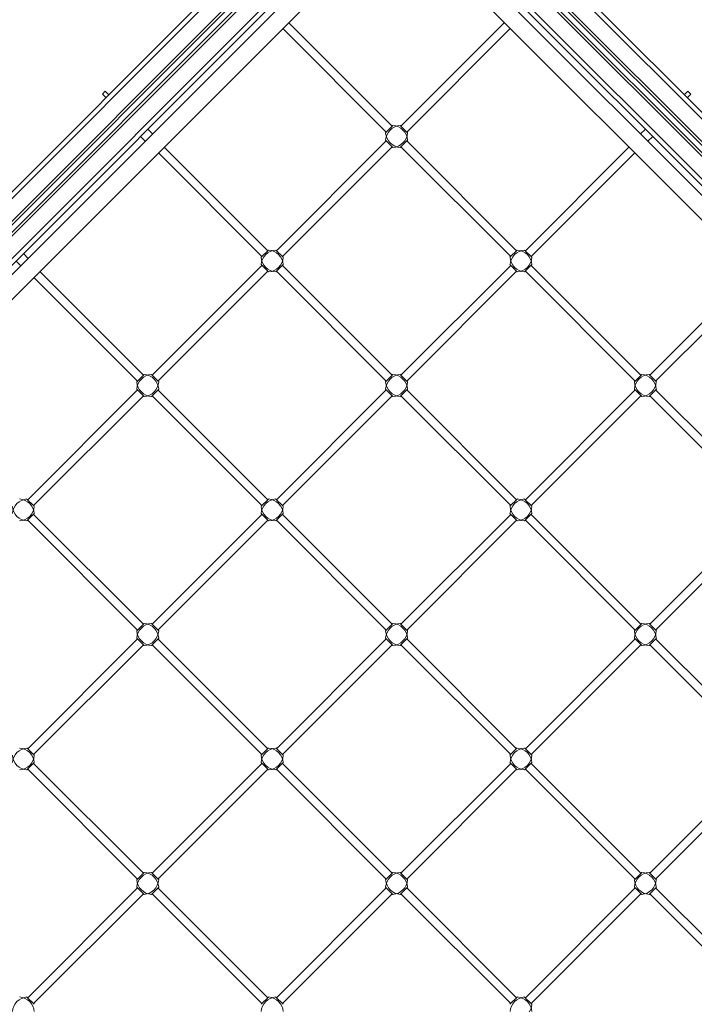
# Model space of a CAD drawing. Units: millimetres. Extents: x -4212 to 6788, y -3117 to 14883.
# Drawn here: x 474 to 1778, y 11186 to 13088 of the extents above; entities that cross this region are included whole.
import ezdxf

# ---------------------------------------------------------------- set-up
doc = ezdxf.new("R2010")
doc.units = ezdxf.units.MM

msp = doc.modelspace()

# ---------------------------------------------------------------- linework, layer by layer
at = {"color": 7, "linetype": 'Continuous', "lineweight": 15}
for p, q in [((1225.7, 13522.1), (-563.5, 11732.9)), ((1210.6, 13494.3), (-557.2, 11726.5)), ((1232.5, 13472.4), (-535.2, 11704.6)), ((1236.1, 13468.8), (-533.8, 11698.9)), ((1243.1, 13461.8), (-526.8, 11691.9)), ((1246.7, 13458.2), (-521.1, 11690.5)), ((3064.2, 11636.5), (1275, 13425.7)), ((3036.4, 11651.6), (1268.6, 13419.3)), ((3003.8, 11619), (1233.9, 13388.9)), ((3010.9, 11626.1), (1241, 13396)), ((3014.4, 11629.7), (1246.7, 13397.4)), ((3000.3, 11615.5), (1232.5, 13383.3)), ((1137.1, 13304.8), (384.7, 12552.4)), ((1143.4, 13298.4), (391.1, 12546.1)), ((2013.2, 12546.1), (1260.8, 13298.4)), ((2019.5, 12552.4), (1267.2, 13304.8)), ((1151.9, 13288.5), (401, 12537.6)), ((2003.3, 12537.6), (1252.3, 13288.5)), ((425, 12513.5), (1176, 13264.5)), ((1228.3, 13264.5), (1979.2, 12513.5)), ((1193.6, 12881.9), (993.5, 13082.1)), ((1410.7, 13082.1), (1210.6, 12881.9)), ((982.2, 13070.7), (1182.3, 12870.6)), ((1221.9, 12870.6), (1422, 13070.7)), ((633.6, 12944.2), (639.3, 12949.8)), ((646.3, 12942.8), (639.3, 12949.8)), ((1765, 12949.8), (1757.9, 12942.8)), ((1765, 12949.8), (1770.6, 12944.2)), ((633.6, 12944.2), (640.7, 12937.1)), ((1763.6, 12937.1), (1770.6, 12944.2)), ((730.5, 12867.1), (721.3, 12876.3)), ((1180.9, 12869.2), (1195, 12883.4)), ((1209.2, 12883.4), (1223.3, 12869.2)), ((1683, 12876.3), (1673.8, 12867.1)), ((707.1, 12862.1), (716.3, 12852.9)), ((1182.3, 12853.7), (970.2, 12641.5)), ((1195, 12840.9), (1180.9, 12855.1)), ((1223.3, 12855.1), (1209.2, 12840.9)), ((1434.1, 12641.5), (1221.9, 12853.7)), ((1687.9, 12852.9), (1697.1, 12862.1)), ((953.2, 12641.5), (753.1, 12841.6)), ((981.5, 12630.2), (1193.6, 12842.3)), ((1210.6, 12842.3), (1422.7, 12630.2)), ((1651.1, 12841.6), (1451, 12641.5)), ((741.8, 12830.3), (941.9, 12630.2)), ((1462.3, 12630.2), (1662.4, 12830.3)), ((490.1, 12626.7), (480.9, 12635.9)), ((940.5, 12628.8), (954.6, 12642.9)), ((968.8, 12642.9), (982.9, 12628.8)), ((1421.3, 12628.8), (1435.5, 12642.9)), ((1449.6, 12642.9), (1463.7, 12628.8)), ((466.7, 12621.7), (475.9, 12612.5)), ((941.9, 12613.2), (729.8, 12401.1)), ((954.6, 12600.5), (940.5, 12614.7)), ((982.9, 12614.7), (968.8, 12600.5)), ((1193.6, 12401.1), (981.5, 12613.2)), ((1422.7, 12613.2), (1210.6, 12401.1)), ((1435.5, 12600.5), (1421.3, 12614.7)), ((1463.7, 12614.7), (1449.6, 12600.5)), ((1674.5, 12401.1), (1462.3, 12613.2)), ((501.4, 12589.9), (701.5, 12389.8)), ((712.8, 12401.1), (512.7, 12601.2)), ((741.1, 12389.8), (953.2, 12601.9)), ((970.2, 12601.9), (1182.3, 12389.8)), ((1221.9, 12389.8), (1434.1, 12601.9)), ((1451, 12601.9), (1663.2, 12389.8)), ((1891.5, 12601.2), (1691.4, 12401.1)), ((1702.8, 12389.8), (1902.9, 12589.9)), ((700.1, 12388.4), (714.2, 12402.5)), ((728.4, 12402.5), (742.5, 12388.4)), ((1180.9, 12388.4), (1195, 12402.5)), ((1209.2, 12402.5), (1223.3, 12388.4)), ((1661.7, 12388.4), (1675.9, 12402.5)), ((1690, 12402.5), (1704.2, 12388.4)), ((701.5, 12372.8), (489.4, 12160.7)), ((500.7, 12149.4), (712.8, 12361.5)), ((714.2, 12360.1), (700.1, 12374.2)), ((742.5, 12374.2), (728.4, 12360.1)), ((729.8, 12361.5), (941.9, 12149.4)), ((953.2, 12160.7), (741.1, 12372.8)), ((1182.3, 12372.8), (970.2, 12160.7)), ((981.5, 12149.4), (1193.6, 12361.5)), ((1195, 12360.1), (1180.9, 12374.2)), ((1223.3, 12374.2), (1209.2, 12360.1)), ((1210.6, 12361.5), (1422.7, 12149.4)), ((1434.1, 12160.7), (1221.9, 12372.8)), ((1663.2, 12372.8), (1451, 12160.7)), ((1462.3, 12149.4), (1674.5, 12361.5)), ((1675.9, 12360.1), (1661.7, 12374.2)), ((1704.2, 12374.2), (1690, 12360.1)), ((1691.4, 12361.5), (1903.6, 12149.4)), ((1914.9, 12160.7), (1702.8, 12372.8)), ((487.9, 12162.1), (502.1, 12148)), ((940.5, 12148), (954.6, 12162.1)), ((968.8, 12162.1), (982.9, 12148)), ((1421.3, 12148), (1435.5, 12162.1)), ((1449.6, 12162.1), (1463.7, 12148)), ((502.1, 12133.8), (487.9, 12119.7)), ((712.8, 11920.3), (500.7, 12132.4)), ((941.9, 12132.4), (729.8, 11920.3)), ((954.6, 12119.7), (940.5, 12133.8)), ((982.9, 12133.8), (968.8, 12119.7)), ((1193.6, 11920.3), (981.5, 12132.4)), ((1422.7, 12132.4), (1210.6, 11920.3)), ((1435.5, 12119.7), (1421.3, 12133.8)), ((1463.7, 12133.8), (1449.6, 12119.7)), ((1674.5, 11920.3), (1462.3, 12132.4)), ((1903.6, 12132.4), (1691.4, 11920.3)), ((489.4, 12121.1), (701.5, 11909)), ((741.1, 11909), (953.2, 12121.1)), ((970.2, 12121.1), (1182.3, 11909)), ((1221.9, 11909), (1434.1, 12121.1)), ((1451, 12121.1), (1663.2, 11909)), ((1702.8, 11909), (1914.9, 12121.1)), ((700.1, 11907.5), (714.2, 11921.7)), ((728.4, 11921.7), (742.5, 11907.5)), ((1180.9, 11907.5), (1195, 11921.7)), ((1209.2, 11921.7), (1223.3, 11907.5)), ((1661.7, 11907.5), (1675.9, 11921.7)), ((1690, 11921.7), (1704.2, 11907.5)), ((701.5, 11892), (489.4, 11679.9)), ((714.2, 11879.3), (700.1, 11893.4)), ((742.5, 11893.4), (728.4, 11879.3)), ((953.2, 11679.9), (741.1, 11892)), ((1182.3, 11892), (970.2, 11679.9)), ((1195, 11879.3), (1180.9, 11893.4)), ((1223.3, 11893.4), (1209.2, 11879.3)), ((1434.1, 11679.9), (1221.9, 11892)), ((1663.2, 11892), (1451, 11679.9)), ((1675.9, 11879.3), (1661.7, 11893.4)), ((1704.2, 11893.4), (1690, 11879.3)), ((1914.9, 11679.9), (1702.8, 11892)), ((500.7, 11668.5), (712.8, 11880.7)), ((729.8, 11880.7), (941.9, 11668.5)), ((981.5, 11668.5), (1193.6, 11880.7)), ((1210.6, 11880.7), (1422.7, 11668.5)), ((1462.3, 11668.5), (1674.5, 11880.7)), ((1691.4, 11880.7), (1903.6, 11668.5)), ((487.9, 11681.3), (502.1, 11667.1)), ((940.5, 11667.1), (954.6, 11681.3)), ((968.8, 11681.3), (982.9, 11667.1)), ((1421.3, 11667.1), (1435.5, 11681.3)), ((1449.6, 11681.3), (1463.7, 11667.1)), ((502.1, 11653), (487.9, 11638.8)), ((489.4, 11640.3), (701.5, 11428.1)), ((712.8, 11439.4), (500.7, 11651.6)), ((941.9, 11651.6), (729.8, 11439.4)), ((741.1, 11428.1), (953.2, 11640.3)), ((954.6, 11638.8), (940.5, 11653)), ((982.9, 11653), (968.8, 11638.8)), ((970.2, 11640.3), (1182.3, 11428.1)), ((1193.6, 11439.4), (981.5, 11651.6)), ((1422.7, 11651.6), (1210.6, 11439.4)), ((1221.9, 11428.1), (1434.1, 11640.3)), ((1435.5, 11638.8), (1421.3, 11653)), ((1463.7, 11653), (1449.6, 11638.8)), ((1451, 11640.3), (1663.2, 11428.1)), ((1674.5, 11439.4), (1462.3, 11651.6)), ((1903.6, 11651.6), (1691.4, 11439.4)), ((1702.8, 11428.1), (1914.9, 11640.3)), ((700.1, 11426.7), (714.2, 11440.9)), ((728.4, 11440.9), (742.5, 11426.7)), ((1180.9, 11426.7), (1195, 11440.9)), ((1209.2, 11440.9), (1223.3, 11426.7)), ((1661.7, 11426.7), (1675.9, 11440.9)), ((1690, 11440.9), (1704.2, 11426.7)), ((701.5, 11411.2), (489.4, 11199)), ((714.2, 11398.4), (700.1, 11412.6)), ((742.5, 11412.6), (728.4, 11398.4)), ((953.2, 11199), (741.1, 11411.2)), ((1182.3, 11411.2), (970.2, 11199)), ((1195, 11398.4), (1180.9, 11412.6)), ((1223.3, 11412.6), (1209.2, 11398.4)), ((1434.1, 11199), (1221.9, 11411.2)), ((1663.2, 11411.2), (1451, 11199)), ((1675.9, 11398.4), (1661.7, 11412.6)), ((1704.2, 11412.6), (1690, 11398.4)), ((1914.9, 11199), (1702.8, 11411.2)), ((500.7, 11187.7), (712.8, 11399.8)), ((729.8, 11399.8), (941.9, 11187.7)), ((981.5, 11187.7), (1193.6, 11399.8)), ((1210.6, 11399.8), (1422.7, 11187.7)), ((1462.3, 11187.7), (1674.5, 11399.8)), ((1691.4, 11399.8), (1903.6, 11187.7)), ((487.9, 11200.4), (502.1, 11186.3)), ((940.5, 11186.3), (954.6, 11200.4)), ((968.8, 11200.4), (982.9, 11186.3)), ((1421.3, 11186.3), (1435.5, 11200.4)), ((1449.6, 11200.4), (1463.7, 11186.3))]:
    msp.add_line(p, q, dxfattribs=at)
for centre, radius, start, end in [((1288.1, 9382.6), 5500, 0, 180), ((1211.3, 12853), 30.4, 93.8879, 176.1121), ((1193, 12853), 30.4, 3.8879, 86.1121), ((1211.3, 12871.3), 30.4, 183.8879, 266.1121), ((1193, 12871.3), 30.4, 273.8879, 356.1121), ((970.8, 12612.6), 30.4, 93.8879, 176.1121), ((970.8, 12630.9), 30.4, 183.8879, 266.1121), ((952.6, 12612.6), 30.4, 3.8879, 86.1121), ((952.6, 12630.9), 30.4, 273.8879, 356.1121), ((1451.7, 12612.6), 30.4, 93.8879, 176.1121), ((1451.7, 12630.9), 30.4, 183.8879, 266.1121), ((1433.4, 12612.6), 30.4, 3.8879, 86.1121), ((1433.4, 12630.9), 30.4, 273.8879, 356.1121), ((730.4, 12372.2), 30.4, 93.8879, 176.1121), ((712.2, 12372.2), 30.4, 3.8879, 86.1121), ((1211.3, 12372.2), 30.4, 93.8879, 176.1121), ((1193, 12372.2), 30.4, 3.8879, 86.1121), ((1692.1, 12372.2), 30.4, 93.8879, 176.1121), ((1673.8, 12372.2), 30.4, 3.8879, 86.1121), ((730.4, 12390.4), 30.4, 183.8879, 266.1121), ((712.2, 12390.4), 30.4, 273.8879, 356.1121), ((1211.3, 12390.4), 30.4, 183.8879, 266.1121), ((1193, 12390.4), 30.4, 273.8879, 356.1121), ((1692.1, 12390.4), 30.4, 183.8879, 266.1121), ((1673.8, 12390.4), 30.4, 273.8879, 356.1121), ((490, 12131.8), 30.4, 93.8879, 176.1121), ((471.7, 12131.8), 30.4, 3.8879, 86.1121), ((970.8, 12131.8), 30.4, 93.8879, 176.1121), ((952.6, 12131.8), 30.4, 3.8879, 86.1121), ((1451.7, 12131.8), 30.4, 93.8879, 176.1121), ((1433.4, 12131.8), 30.4, 3.8879, 86.1121), ((490, 12150), 30.4, 183.8879, 266.1121), ((471.7, 12150), 30.4, 273.8879, 356.1121), ((970.8, 12150), 30.4, 183.8879, 266.1121), ((952.6, 12150), 30.4, 273.8879, 356.1121), ((1451.7, 12150), 30.4, 183.8879, 266.1121), ((1433.4, 12150), 30.4, 273.8879, 356.1121), ((730.4, 11891.3), 30.4, 93.8879, 176.1121), ((730.4, 11909.6), 30.4, 183.8879, 266.1121), ((712.2, 11891.3), 30.4, 3.8879, 86.1121), ((712.2, 11909.6), 30.4, 273.8879, 356.1121), ((1211.3, 11891.3), 30.4, 93.8879, 176.1121), ((1211.3, 11909.6), 30.4, 183.8879, 266.1121), ((1193, 11891.3), 30.4, 3.8879, 86.1121), ((1193, 11909.6), 30.4, 273.8879, 356.1121), ((1692.1, 11891.3), 30.4, 93.8879, 176.1121), ((1692.1, 11909.6), 30.4, 183.8879, 266.1121), ((1673.8, 11891.3), 30.4, 3.8879, 86.1121), ((1673.8, 11909.6), 30.4, 273.8879, 356.1121), ((490, 11650.9), 30.4, 93.8879, 176.1121), ((471.7, 11650.9), 30.4, 3.8879, 86.1121), ((970.8, 11650.9), 30.4, 93.8879, 176.1121), ((952.6, 11650.9), 30.4, 3.8879, 86.1121), ((1451.7, 11650.9), 30.4, 93.8879, 176.1121), ((1433.4, 11650.9), 30.4, 3.8879, 86.1121), ((490, 11669.2), 30.4, 183.8879, 266.1121), ((471.7, 11669.2), 30.4, 273.8879, 356.1121), ((970.8, 11669.2), 30.4, 183.8879, 266.1121), ((952.6, 11669.2), 30.4, 273.8879, 356.1121), ((1451.7, 11669.2), 30.4, 183.8879, 266.1121), ((1433.4, 11669.2), 30.4, 273.8879, 356.1121), ((730.4, 11410.5), 30.4, 93.8879, 176.1121), ((712.2, 11410.5), 30.4, 3.8879, 86.1121), ((1211.3, 11410.5), 30.4, 93.8879, 176.1121), ((1193, 11410.5), 30.4, 3.8879, 86.1121), ((1692.1, 11410.5), 30.4, 93.8879, 176.1121), ((1673.8, 11410.5), 30.4, 3.8879, 86.1121), ((730.4, 11428.8), 30.4, 183.8879, 266.1121), ((712.2, 11428.8), 30.4, 273.8879, 356.1121), ((1211.3, 11428.8), 30.4, 183.8879, 266.1121), ((1193, 11428.8), 30.4, 273.8879, 356.1121), ((1692.1, 11428.8), 30.4, 183.8879, 266.1121), ((1673.8, 11428.8), 30.4, 273.8879, 356.1121), ((490, 11170.1), 30.4, 93.8879, 176.1121), ((471.7, 11170.1), 30.4, 3.8879, 86.1121), ((970.8, 11170.1), 30.4, 93.8879, 176.1121), ((952.6, 11170.1), 30.4, 3.8879, 86.1121), ((1451.7, 11170.1), 30.4, 93.8879, 176.1121), ((1433.4, 11170.1), 30.4, 3.8879, 86.1121), ((1433.4, 11188.4), 30.4, 273.8879, 356.1121)]:
    msp.add_arc(centre, radius, start, end, dxfattribs=at)

doc.saveas('drawing.dxf')
